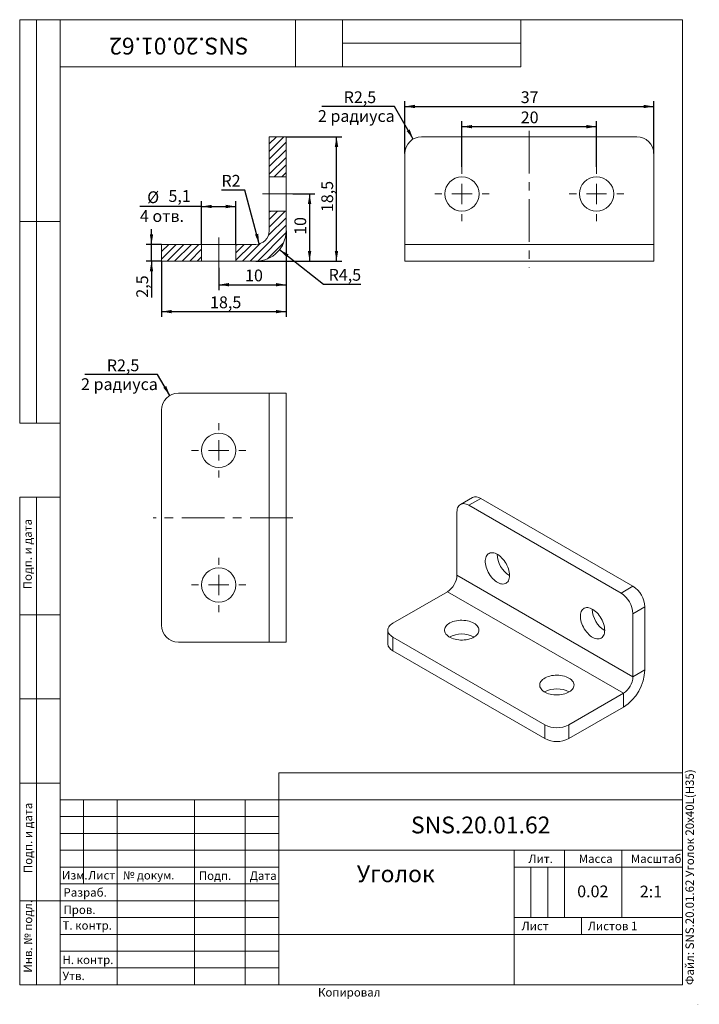
# Model space of a CAD drawing. Units: millimetres. Extents: x 8 to 210, y -1 to 292.
import ezdxf

# ---------------------------------------------------------------- set-up
doc = ezdxf.new("R2010")
doc.units = ezdxf.units.MM
doc.linetypes.add('CENTERX2', pattern=[20.32, 12.7, -2.54, 2.54, -2.54])
doc.layers.add('ГЕОМЕТРИЯ', color=90, linetype='Continuous', lineweight=15)
for name, color, linetype in [('РАЗМЕРЫ', 2, 'Continuous'), ('ТЕКСТ', 120, 'Continuous'), ('ШТРИХОВКА', 30, 'Continuous')]:
    doc.layers.add(name, color=color, linetype=linetype)
doc.styles.add('SLDTEXTSTYLE0', font='TXT', dxfattribs={"width": 0.7, "bigfont": 'bigfont'})
doc.styles.add('SLDTEXTSTYLE1', font='TXT', dxfattribs={"width": 0.7})
doc.dimstyles.new('SLDDIMSTYLE0', dxfattribs={"dimtxt": 3.5, "dimasz": 3, "dimexe": 0, "dimexo": 0.0625, "dimgap": 0.875, "dimtad": 2, "dimlfac": 0.5, "dimrnd": 1e-09, "dimzin": 12, "dimdsep": 46, "dimtxsty": 'SLDTEXTSTYLE1', "dimsah": 1, "dimcen": 0.09, "dimadec": 0, "dimazin": 3, "dimtfac": 1, "dimtdec": 3, "dimtofl": 0, "dimtmove": 0, "dimatfit": 3, "dimfxl": 1, "dimfrac": 2, "dimtolj": 1, "dimtzin": 12, "dimarcsym": 0})
doc.dimstyles.new('SLDDIMSTYLE1', dxfattribs={"dimtxt": 3.5, "dimasz": 3, "dimexe": 0, "dimexo": 0.0625, "dimgap": 0.875, "dimtad": 0, "dimtih": 1, "dimtoh": 1, "dimlfac": 0.5, "dimrnd": 1e-09, "dimzin": 12, "dimdsep": 46, "dimtxsty": 'SLDTEXTSTYLE1', "dimsah": 1, "dimcen": 0, "dimadec": 0, "dimazin": 3, "dimtfac": 1, "dimtdec": 3, "dimtofl": 0, "dimtmove": 0, "dimatfit": 3, "dimfxl": 1, "dimfrac": 2, "dimtolj": 1, "dimtzin": 12, "dimarcsym": 0})
doc.dimstyles.new('SLDDIMSTYLE2', dxfattribs={"dimtxt": 3.5, "dimasz": 3, "dimexe": 0, "dimexo": 0.0625, "dimgap": 0.875, "dimtad": 2, "dimlfac": 0.5, "dimrnd": 1e-09, "dimzin": 12, "dimdsep": 46, "dimtxsty": 'SLDTEXTSTYLE1', "dimsah": 1, "dimcen": 0.09, "dimadec": 0, "dimazin": 3, "dimtfac": 1, "dimtdec": 3, "dimtmove": 0, "dimatfit": 0, "dimfxl": 1, "dimfrac": 2, "dimtolj": 1, "dimtzin": 12, "dimarcsym": 0})
doc.dimstyles.new('SLDDIMSTYLE3', dxfattribs={"dimtxt": 3.5, "dimasz": 3, "dimexe": 0, "dimexo": 0.0625, "dimgap": 0.875, "dimtad": 0, "dimtih": 1, "dimtoh": 1, "dimlfac": 0.5, "dimrnd": 1e-09, "dimzin": 12, "dimdsep": 46, "dimtxsty": 'SLDTEXTSTYLE1', "dimsah": 1, "dimcen": 0, "dimadec": 0, "dimazin": 3, "dimtfac": 1, "dimtdec": 3, "dimtofl": 0, "dimtmove": 1, "dimatfit": 3, "dimfxl": 1, "dimfrac": 2, "dimtolj": 1, "dimtzin": 12, "dimarcsym": 0})

# ---------------------------------------------------------------- blocks, each defined once
blk = doc.blocks.new('SW_NOTE_0')
at = {"layer": 'ТЕКСТ', "color": 0, "insert": (11.02, 6.43), "char_height": 5, "attachment_point": 2, "style": 'SLDTEXTSTYLE0'}
blk.add_mtext('Уголок', dxfattribs=at)
blk = doc.blocks.new('_D')
at = {"layer": 'РАЗМЕРЫ'}
for p, q in [((87.18, 229.19), (87.18, 203.59)), ((50.18, 220.19), (50.18, 203.59)), ((50.18, 205.19), (87.18, 205.19))]:
    blk.add_line(p, q, dxfattribs=at)
for points in [[(50.18, 205.19), (53.18, 204.69), (53.18, 205.69)], [(87.18, 205.19), (84.18, 205.69), (84.18, 204.69)]]:
    blk.add_solid(points, dxfattribs=at)
at = {"layer": 'РАЗМЕРЫ', "insert": (64.6, 209.7), "char_height": 3.5, "attachment_point": 1, "style": 'SLDTEXTSTYLE1'}
blk.add_mtext('18,5', dxfattribs=at)
blk = doc.blocks.new('_D_1')
at = {"layer": 'РАЗМЕРЫ'}
for p, q in [((87.18, 229.19), (87.18, 211.59)), ((67.18, 218.19), (67.18, 211.59)), ((67.18, 213.19), (87.18, 213.19))]:
    blk.add_line(p, q, dxfattribs=at)
for points in [[(67.18, 213.19), (70.18, 212.69), (70.18, 213.69)], [(87.18, 213.19), (84.18, 213.69), (84.18, 212.69)]]:
    blk.add_solid(points, dxfattribs=at)
at = {"layer": 'РАЗМЕРЫ', "insert": (75, 217.7), "char_height": 3.5, "attachment_point": 1, "style": 'SLDTEXTSTYLE1'}
blk.add_mtext('10', dxfattribs=at)
blk = doc.blocks.new('_D_2')
at = {"layer": 'РАЗМЕРЫ'}
for p, q in [((87.18, 257.19), (103.78, 257.19)), ((102.18, 220.19), (102.18, 257.19)), ((78.18, 220.19), (103.78, 220.19))]:
    blk.add_line(p, q, dxfattribs=at)
for points in [[(102.18, 257.19), (101.68, 254.19), (102.68, 254.19)], [(102.18, 220.19), (102.68, 223.19), (101.68, 223.19)]]:
    blk.add_solid(points, dxfattribs=at)
at = {"layer": 'РАЗМЕРЫ', "insert": (97.67, 234.78), "char_height": 3.5, "attachment_point": 1, "rotation": 90, "style": 'SLDTEXTSTYLE1'}
blk.add_mtext('18,5', dxfattribs=at)
blk = doc.blocks.new('_D_3')
at = {"layer": 'РАЗМЕРЫ'}
for p, q in [((89.18, 240.19), (95.78, 240.19)), ((94.18, 240.19), (94.18, 220.19)), ((78.18, 220.19), (95.78, 220.19))]:
    blk.add_line(p, q, dxfattribs=at)
for points in [[(94.18, 240.19), (93.68, 237.19), (94.68, 237.19)], [(94.18, 220.19), (94.68, 223.19), (93.68, 223.19)]]:
    blk.add_solid(points, dxfattribs=at)
at = {"layer": 'РАЗМЕРЫ', "insert": (89.67, 228.01), "char_height": 3.5, "attachment_point": 1, "rotation": 90, "style": 'SLDTEXTSTYLE1'}
blk.add_mtext('10', dxfattribs=at)
blk = doc.blocks.new('_D_4')
at = {"layer": 'РАЗМЕРЫ'}
for p, q in [((85.26, 223.63), (98.34, 213.37)), ((98.34, 213.37), (109.44, 213.37))]:
    blk.add_line(p, q, dxfattribs=at)
blk.add_solid([(85.26, 223.63), (87.31, 221.39), (87.93, 222.18)], dxfattribs=at)
at = {"layer": 'РАЗМЕРЫ', "insert": (99.84, 217.88), "char_height": 3.5, "attachment_point": 1, "style": 'SLDTEXTSTYLE1'}
blk.add_mtext('R4,5', dxfattribs=at)
blk = doc.blocks.new('_D_5')
at = {"layer": 'РАЗМЕРЫ'}
for p, q in [((47.18, 225.19), (47.18, 229.69)), ((50.18, 225.19), (45.58, 225.19)), ((47.18, 220.19), (47.18, 225.19)), ((50.18, 220.19), (45.58, 220.19)), ((47.18, 220.19), (47.18, 209.34))]:
    blk.add_line(p, q, dxfattribs=at)
for points in [[(47.18, 225.19), (47.68, 228.19), (46.68, 228.19)], [(47.18, 220.19), (46.68, 217.19), (47.68, 217.19)]]:
    blk.add_solid(points, dxfattribs=at)
at = {"layer": 'РАЗМЕРЫ', "insert": (42.67, 209.34), "char_height": 3.5, "attachment_point": 1, "rotation": 90, "style": 'SLDTEXTSTYLE1'}
blk.add_mtext('2,5', dxfattribs=at)
blk = doc.blocks.new('_D_6')
at = {"layer": 'РАЗМЕРЫ'}
for p, q in [((62.08, 225.19), (62.08, 238.05)), ((72.28, 225.19), (72.28, 238.05)), ((62.08, 236.45), (43.72, 236.45)), ((62.08, 236.45), (72.28, 236.45))]:
    blk.add_line(p, q, dxfattribs=at)
for points in [[(62.08, 236.45), (65.08, 235.95), (65.08, 236.95)], [(72.28, 236.45), (69.28, 236.95), (69.28, 235.95)]]:
    blk.add_solid(points, dxfattribs=at)
at = {"layer": 'РАЗМЕРЫ', "char_height": 3.5, "attachment_point": 1}
for s, insert, style in [('%%c', (45.9, 240.96), 'SLDTEXTSTYLE1'), ('5,1', (52.22, 241.31), 'SLDTEXTSTYLE1'), ('4 отв.', (43.75, 235.36), 'SLDTEXTSTYLE0')]:
    blk.add_mtext(s, dxfattribs=dict(at, insert=insert, style=style))
blk = doc.blocks.new('_D_7')
at = {"layer": 'РАЗМЕРЫ'}
for p, q in [((74.92, 241.33), (67.99, 241.33)), ((79.21, 225.32), (74.92, 241.33))]:
    blk.add_line(p, q, dxfattribs=at)
blk.add_solid([(79.21, 225.32), (78.92, 228.35), (77.95, 228.09)], dxfattribs=at)
at = {"layer": 'РАЗМЕРЫ', "insert": (67.99, 245.84), "char_height": 3.5, "attachment_point": 1, "style": 'SLDTEXTSTYLE1'}
blk.add_mtext('R2', dxfattribs=at)
blk = doc.blocks.new('_D_8')
at = {"layer": 'РАЗМЕРЫ'}
for p, q in [((122.49, 252.19), (122.49, 267.79)), ((196.49, 252.19), (196.49, 267.79)), ((122.49, 266.19), (196.49, 266.19))]:
    blk.add_line(p, q, dxfattribs=at)
for points in [[(122.49, 266.19), (125.49, 265.69), (125.49, 266.69)], [(196.49, 266.19), (193.49, 266.69), (193.49, 265.69)]]:
    blk.add_solid(points, dxfattribs=at)
at = {"layer": 'РАЗМЕРЫ', "insert": (156.95, 270.7), "char_height": 3.5, "attachment_point": 1, "style": 'SLDTEXTSTYLE1'}
blk.add_mtext('37', dxfattribs=at)
blk = doc.blocks.new('_D_9')
at = {"layer": 'РАЗМЕРЫ'}
for p, q in [((139.49, 248.29), (139.49, 261.79)), ((179.49, 248.29), (179.49, 261.79)), ((139.49, 260.19), (179.49, 260.19))]:
    blk.add_line(p, q, dxfattribs=at)
for points in [[(139.49, 260.19), (142.49, 259.69), (142.49, 260.69)], [(179.49, 260.19), (176.49, 260.69), (176.49, 259.69)]]:
    blk.add_solid(points, dxfattribs=at)
at = {"layer": 'РАЗМЕРЫ', "insert": (156.95, 264.7), "char_height": 3.5, "attachment_point": 1, "style": 'SLDTEXTSTYLE1'}
blk.add_mtext('20', dxfattribs=at)
blk = doc.blocks.new('_D_10')
at = {"layer": 'РАЗМЕРЫ'}
for p, q in [((119.4, 266.19), (97.8, 266.19)), ((124.99, 256.52), (119.4, 266.19))]:
    blk.add_line(p, q, dxfattribs=at)
blk.add_solid([(124.99, 256.52), (123.92, 259.37), (123.05, 258.87)], dxfattribs=at)
at = {"layer": 'РАЗМЕРЫ', "char_height": 3.5, "attachment_point": 1}
for s, insert, style in [('R2,5', (104.32, 270.7), 'SLDTEXTSTYLE1'), ('2 радиуса', (96.66, 265.1), 'SLDTEXTSTYLE0')]:
    blk.add_mtext(s, dxfattribs=dict(at, insert=insert, style=style))
blk = doc.blocks.new('SW_CENTERMARKSYMBOL_0')
at = {"color": 0, "linetype": 'Continuous', "lineweight": 0}
for p, q in [((0, 6), (0, 8.1)), ((0, 0), (0, 3)), ((-6, 0), (-8.1, 0)), ((0, 0), (-3, 0)), ((0, 0), (0, -3)), ((0, 0), (3, 0)), ((6, 0), (8.1, 0)), ((0, -6), (0, -8.1))]:
    blk.add_line(p, q, dxfattribs=at)
blk = doc.blocks.new('SW_CENTERMARKSYMBOL_1')
at = {"color": 0, "linetype": 'Continuous', "lineweight": 0}
for p, q in [((0, 6), (0, 8.1)), ((0, 0), (0, 3)), ((-6, 0), (-8.1, 0)), ((0, 0), (-3, 0)), ((0, 0), (0, -3)), ((0, 0), (3, 0)), ((6, 0), (8.1, 0)), ((0, -6), (0, -8.1))]:
    blk.add_line(p, q, dxfattribs=at)
blk = doc.blocks.new('_D_11')
at = {"layer": 'РАЗМЕРЫ'}
for p, q in [((48.99, 186.45), (27.38, 186.45)), ((52.64, 180.22), (48.99, 186.45))]:
    blk.add_line(p, q, dxfattribs=at)
blk.add_solid([(52.64, 180.22), (51.56, 183.06), (50.69, 182.56)], dxfattribs=at)
at = {"layer": 'РАЗМЕРЫ', "char_height": 3.5, "attachment_point": 1}
for s, insert, style in [('R2,5', (33.9, 190.96), 'SLDTEXTSTYLE1'), ('2 радиуса', (26.24, 185.36), 'SLDTEXTSTYLE0')]:
    blk.add_mtext(s, dxfattribs=dict(at, insert=insert, style=style))
blk = doc.blocks.new('SW_CENTERMARKSYMBOL_2')
at = {"color": 0, "linetype": 'Continuous', "lineweight": 0}
for p, q in [((0, 6), (0, 8.1)), ((0, 0), (0, 3)), ((-6, 0), (-8.1, 0)), ((0, 0), (-3, 0)), ((0, 0), (0, -3)), ((0, 0), (3, 0)), ((6, 0), (8.1, 0)), ((0, -6), (0, -8.1))]:
    blk.add_line(p, q, dxfattribs=at)
blk = doc.blocks.new('SW_CENTERMARKSYMBOL_3')
at = {"color": 0, "linetype": 'Continuous', "lineweight": 0}
for p, q in [((0, 6), (0, 8.1)), ((0, 0), (0, 3)), ((-6, 0), (-8.1, 0)), ((0, 0), (-3, 0)), ((0, 0), (0, -3)), ((0, 0), (3, 0)), ((6, 0), (8.1, 0)), ((0, -6), (0, -8.1))]:
    blk.add_line(p, q, dxfattribs=at)

msp = doc.modelspace()

# ---------------------------------------------------------------- hatches: boundary and pattern name
at = {"layer": 'ШТРИХОВКА'}
h = msp.add_hatch(dxfattribs=at)
h.set_pattern_fill('ANSI31', color=256, scale=0.5, style=0)
h.paths.add_polyline_path([(82.177, 245.288), (87.177, 245.288), (87.177, 257.188), (82.177, 257.188)], flags=0)
h = msp.add_hatch(dxfattribs=at)
h.set_pattern_fill('ANSI31', color=256, scale=0.5, style=0)
edge = h.paths.add_edge_path(flags=0)
edge.add_arc((78.177, 229.188), 4, 270, 360, ccw=False)
edge.add_line((78.177, 225.188), (72.277, 225.188))
edge.add_line((72.277, 225.188), (72.277, 220.188))
edge.add_line((72.277, 220.188), (78.177, 220.188))
edge.add_arc((78.177, 229.188), 9, 270, 360)
edge.add_line((87.177, 229.188), (87.177, 235.088))
edge.add_line((87.177, 235.088), (82.177, 235.088))
edge.add_line((82.177, 235.088), (82.177, 229.188))
h = msp.add_hatch(dxfattribs=at)
h.set_pattern_fill('ANSI31', color=256, scale=0.5, style=0)
h.paths.add_polyline_path([(50.177, 220.188), (62.077, 220.188), (62.077, 225.188), (50.177, 225.188)], flags=0)

# ---------------------------------------------------------------- linework, layer by layer
at = {"color": 7, "linetype": 'Continuous', "lineweight": 15}
for p, q in [((8, 292), (20, 292)), ((8, 292), (8, 172)), ((13, 292), (13, 172)), ((20, 5), (20, 292)), ((20, 292), (205, 292)), ((20, 278), (20, 292)), ((20, 292), (90, 292)), ((20, 292), (20, 172)), ((90, 278), (90, 292)), ((90, 292), (157, 292)), ((104, 292), (104, 278)), ((157, 292), (157, 278)), ((205, 5), (205, 292)), ((104, 285), (157, 285)), ((20, 278), (90, 278)), ((157, 278), (90, 278)), ((8, 232), (20, 232)), ((8, 172), (20, 172)), ((8, 150), (20, 150)), ((8, 150), (8, 5)), ((13, 150), (13, 5)), ((20, 150), (20, 5)), ((8, 115), (20, 115)), ((8, 90), (20, 90)), ((85, 60), (85, 68)), ((85, 68), (205, 68)), ((205, 68), (205, 60)), ((8, 65), (20, 65)), ((20, 5), (20, 60)), ((20, 60), (205, 60)), ((27, 35), (27, 60)), ((37, 60), (37, 5)), ((60, 60), (60, 5)), ((75, 60), (75, 5)), ((85, 5), (85, 60)), ((205, 5), (205, 60)), ((85, 45), (205, 45)), ((155, 45), (155, 5)), ((170, 25), (170, 45)), ((187, 25), (187, 45)), ((20, 40), (85, 40)), ((155, 40), (205, 40)), ((20, 35), (85, 35)), ((8, 30), (20, 30)), ((155, 25), (205, 25)), ((175, 25), (175, 20)), ((85, 20), (205, 20)), ((8, 5), (20, 5)), ((20, 5), (205, 5)), ((20, 5), (205, 5))]:
    msp.add_line(p, q, dxfattribs=at)
at = {"color": 7, "linetype": 'CENTERX2', "lineweight": 0}
for p, q in [((159.488, 258.946), (159.488, 218.188)), ((80.177, 240.188), (89.177, 240.188)), ((67.177, 227.188), (67.177, 218.188)), ((89.177, 143.913), (47.66, 143.913))]:
    msp.add_line(p, q, dxfattribs=at)
at = {"color": 7, "linetype": 'Continuous', "lineweight": 0}
for p, q in [((20, 55), (85, 55)), ((20, 50), (85, 50)), ((20, 45), (85, 45)), ((160, 40), (160, 25)), ((165, 40), (165, 25)), ((20, 30), (85, 30)), ((20, 25), (85, 25)), ((20, 20), (85, 20)), ((20, 15), (85, 15)), ((20, 10), (85, 10))]:
    msp.add_line(p, q, dxfattribs=at)
at = {"layer": 'ГЕОМЕТРИЯ'}
for p, q in [((82.177, 257.188), (87.177, 257.188)), ((82.177, 245.288), (82.177, 257.188)), ((87.177, 245.288), (87.177, 257.188)), ((127.488, 257.188), (191.488, 257.188)), ((122.488, 252.188), (122.488, 229.188)), ((196.488, 252.188), (196.488, 229.188)), ((82.177, 245.288), (87.177, 245.288)), ((82.177, 245.288), (82.177, 235.088)), ((87.177, 245.288), (87.177, 235.088)), ((87.177, 235.088), (82.177, 235.088)), ((82.177, 229.188), (82.177, 235.088)), ((87.177, 229.188), (87.177, 235.088)), ((122.488, 229.188), (122.488, 225.188)), ((196.488, 229.188), (196.488, 225.188)), ((50.177, 225.188), (62.077, 225.188)), ((50.177, 220.188), (50.177, 225.188)), ((62.077, 220.188), (62.077, 225.188)), ((72.277, 225.188), (62.077, 225.188)), ((72.277, 225.188), (72.277, 220.188)), ((72.277, 225.188), (78.177, 225.188)), ((122.488, 220.188), (122.488, 225.188)), ((122.488, 225.188), (127.488, 225.188)), ((127.488, 225.188), (191.488, 225.188)), ((191.488, 225.188), (196.488, 225.188)), ((196.488, 225.188), (196.488, 220.188)), ((50.177, 220.188), (62.077, 220.188)), ((72.277, 220.188), (62.077, 220.188)), ((72.277, 220.188), (78.177, 220.188)), ((127.488, 220.188), (122.488, 220.188)), ((127.488, 220.188), (191.488, 220.188)), ((196.488, 220.188), (191.488, 220.188)), ((78.177, 180.913), (55.177, 180.913)), ((82.177, 180.913), (78.177, 180.913)), ((82.177, 175.913), (82.177, 180.913)), ((82.177, 180.913), (87.177, 180.913)), ((87.177, 180.913), (87.177, 175.913)), ((50.177, 175.913), (50.177, 111.913)), ((82.177, 175.913), (82.177, 111.913)), ((87.177, 175.913), (87.177, 111.913)), ((142.568, 149.9), (139.033, 147.859)), ((145.068, 149.652), (141.532, 147.611)), ((145.068, 149.652), (190.323, 123.527)), ((141.532, 147.611), (186.787, 121.486)), ((137.997, 145.569), (137.997, 126.789)), ((137.997, 126.789), (190.323, 96.582)), ((186.787, 121.486), (190.323, 123.527)), ((135.169, 121.89), (118.905, 112.501)), ((135.169, 121.89), (187.494, 91.683)), ((193.858, 117.403), (190.323, 115.362)), ((193.858, 117.403), (193.858, 98.623)), ((190.323, 115.362), (190.323, 96.582)), ((82.177, 106.913), (82.177, 111.913)), ((87.177, 111.913), (87.177, 106.913)), ((117.441, 110.46), (117.441, 106.377)), ((118.905, 108.419), (164.16, 82.294)), ((118.905, 108.419), (118.905, 104.336)), ((78.177, 106.913), (55.177, 106.913)), ((82.177, 106.913), (78.177, 106.913)), ((87.177, 106.913), (82.177, 106.913)), ((118.905, 104.336), (164.16, 78.211)), ((190.323, 96.582), (193.858, 98.623)), ((187.494, 91.683), (171.231, 82.294)), ((187.494, 87.6), (187.494, 91.683)), ((187.494, 87.6), (171.231, 78.211)), ((164.16, 78.211), (164.16, 82.294)), ((171.231, 82.294), (171.231, 78.211))]:
    msp.add_line(p, q, dxfattribs=at)
at = {"layer": 'ГЕОМЕТРИЯ', "flags": 128}
for points in [[(141.532, 147.611), (141.137, 147.814), (140.746, 147.963), (140.365, 148.056), (139.998, 148.092), (139.651, 148.071), (139.328, 147.993), (139.032, 147.858), (138.768, 147.67), (138.539, 147.429), (138.347, 147.139), (138.195, 146.803), (138.086, 146.427), (138.019, 146.014), (137.997, 145.569)], [(153.624, 126.749), (153.602, 127.22), (153.537, 127.711), (153.429, 128.214), (153.279, 128.726), (153.09, 129.239), (152.864, 129.746), (152.603, 130.243), (152.31, 130.722), (151.99, 131.179), (151.646, 131.607), (151.282, 132.001), (150.903, 132.357), (150.513, 132.67), (150.117, 132.937), (149.72, 133.153), (149.326, 133.318), (148.941, 133.427), (148.569, 133.481), (148.215, 133.479), (147.882, 133.42), (147.575, 133.305), (147.298, 133.136), (147.054, 132.915), (146.846, 132.644), (146.677, 132.327), (146.548, 131.968), (146.461, 131.57), (146.417, 131.139), (146.417, 130.681), (146.461, 130.199), (146.548, 129.701), (146.677, 129.193), (146.846, 128.68), (147.054, 128.169), (147.298, 127.666), (147.575, 127.178), (147.882, 126.709), (148.215, 126.266), (148.569, 125.854), (148.941, 125.478), (149.326, 125.143), (149.72, 124.853), (150.117, 124.611), (150.513, 124.42), (150.903, 124.283), (151.282, 124.201), (151.646, 124.176), (151.99, 124.206), (152.31, 124.293), (152.603, 124.435), (152.864, 124.631), (153.09, 124.877), (153.279, 125.171), (153.429, 125.51), (153.537, 125.889), (153.602, 126.304), (153.624, 126.749)], [(181.908, 110.421), (181.886, 110.892), (181.821, 111.382), (181.713, 111.886), (181.563, 112.398), (181.374, 112.91), (181.148, 113.418), (180.887, 113.915), (180.595, 114.394), (180.274, 114.851), (179.93, 115.279), (179.567, 115.673), (179.187, 116.029), (178.797, 116.342), (178.401, 116.609), (178.004, 116.825), (177.611, 116.989), (177.225, 117.099), (176.853, 117.153), (176.499, 117.151), (176.166, 117.092), (175.86, 116.977), (175.583, 116.808), (175.338, 116.587), (175.13, 116.316), (174.961, 115.999), (174.832, 115.64), (174.745, 115.242), (174.701, 114.811), (174.701, 114.352), (174.745, 113.871), (174.832, 113.373), (174.961, 112.865), (175.13, 112.352), (175.338, 111.841), (175.583, 111.338), (175.86, 110.849), (176.166, 110.381), (176.499, 109.938), (176.853, 109.526), (177.225, 109.15), (177.611, 108.815), (178.004, 108.525), (178.401, 108.283), (178.797, 108.092), (179.187, 107.955), (179.567, 107.873), (179.93, 107.847), (180.274, 107.878), (180.595, 107.965), (180.887, 108.107), (181.148, 108.303), (181.374, 108.549), (181.563, 108.843), (181.713, 109.182), (181.821, 109.561), (181.886, 109.976), (181.908, 110.421)], [(118.905, 112.501), (118.531, 112.26), (118.207, 111.996), (117.936, 111.713), (117.721, 111.413), (117.566, 111.102), (117.472, 110.783), (117.441, 110.46), (117.472, 110.137), (117.566, 109.818), (117.721, 109.507), (117.936, 109.208), (118.207, 108.924), (118.531, 108.66), (118.905, 108.419)], [(143.017, 112.542), (142.599, 112.758), (142.141, 112.947), (141.651, 113.105), (141.133, 113.231), (140.595, 113.324), (140.042, 113.382), (139.481, 113.404), (138.92, 113.391), (138.365, 113.342), (137.822, 113.258), (137.298, 113.14), (136.801, 112.989), (136.334, 112.808), (135.906, 112.599), (135.519, 112.363), (135.18, 112.104), (134.893, 111.826), (134.66, 111.53), (134.485, 111.222), (134.37, 110.905), (134.316, 110.582), (134.323, 110.257), (134.393, 109.936), (134.523, 109.62), (134.713, 109.315), (134.96, 109.023), (135.261, 108.749), (135.612, 108.496), (136.009, 108.267), (136.448, 108.064), (136.922, 107.89), (137.427, 107.748), (137.956, 107.638), (138.502, 107.563), (139.06, 107.523), (139.622, 107.519), (140.181, 107.55), (140.731, 107.616), (141.265, 107.717), (141.776, 107.852), (142.259, 108.018), (142.707, 108.214), (143.115, 108.436), (143.479, 108.684), (143.792, 108.953), (144.053, 109.24), (144.257, 109.543), (144.403, 109.856), (144.487, 110.177), (144.511, 110.501), (144.472, 110.824), (144.372, 111.144), (144.212, 111.454), (143.993, 111.753), (143.719, 112.036), (143.392, 112.3), (143.017, 112.542)], [(171.302, 96.214), (170.883, 96.43), (170.426, 96.619), (169.935, 96.777), (169.418, 96.903), (168.879, 96.996), (168.326, 97.054), (167.766, 97.076), (167.204, 97.062), (166.649, 97.014), (166.106, 96.93), (165.583, 96.812), (165.085, 96.661), (164.619, 96.48), (164.19, 96.27), (163.804, 96.035), (163.465, 95.776), (163.177, 95.497), (162.944, 95.202), (162.769, 94.894), (162.654, 94.577), (162.6, 94.254), (162.608, 93.929), (162.677, 93.607), (162.807, 93.292), (162.997, 92.987), (163.244, 92.695), (163.545, 92.421), (163.896, 92.168), (164.293, 91.939), (164.732, 91.736), (165.207, 91.562), (165.711, 91.42), (166.24, 91.31), (166.787, 91.235), (167.344, 91.195), (167.906, 91.19), (168.465, 91.222), (169.015, 91.288), (169.549, 91.389), (170.061, 91.524), (170.543, 91.69), (170.992, 91.885), (171.4, 92.108), (171.763, 92.356), (172.077, 92.625), (172.337, 92.912), (172.541, 93.214), (172.687, 93.528), (172.772, 93.848), (172.795, 94.173), (172.756, 94.496), (172.656, 94.815), (172.496, 95.126), (172.277, 95.425), (172.003, 95.708), (171.676, 95.972), (171.302, 96.214)]]:
    msp.add_lwpolyline(points, dxfattribs=at)
at = {"layer": 'ГЕОМЕТРИЯ'}
for centre in [(139.488, 240.188), (179.488, 240.188), (67.177, 163.913), (67.177, 123.913)]:
    msp.add_circle(centre, 5.1, dxfattribs=at)
for centre, radius, start, end in [((127.488, 252.188), 5, 90, 180), ((191.488, 252.188), 5, 0, 90), ((78.177, 229.188), 9, 270, 0), ((78.177, 229.188), 4, 270, 0), ((55.177, 175.913), 5, 90, 180), ((143.595, 147.527), 2.586, 55.28081, 113.40873), ((157.706, 133.27), 7.762, 181.7298, 238.26482), ((131.856, 127.068), 6.147, 302.60548, 357.39452), ((186.22, 117.076), 7.645, 2.45345, 57.54655), ((182.685, 115.035), 7.645, 2.45345, 57.54655), ((185.99, 116.941), 7.762, 181.7298, 238.26482), ((55.177, 111.913), 5, 180, 270), ((139.411, 101.578), 7.765, 61.75299, 118.24701), ((119.889, 106.588), 2.457, 184.91931, 246.40083), ((180.094, 99.221), 13.777, 302.48902, 357.51098), ((184.182, 96.861), 6.147, 302.60548, 357.39452), ((167.695, 85.25), 7.765, 61.75299, 118.24701), ((167.695, 89.074), 7.646, 242.45764, 297.54236), ((167.695, 84.991), 7.646, 242.45764, 297.54236)]:
    msp.add_arc(centre, radius, start, end, dxfattribs=at)

# ---------------------------------------------------------------- block references
at = {"color": 7, "linetype": 'Continuous', "lineweight": 0}
for name, p in [('SW_CENTERMARKSYMBOL_0', (139.488, 240.188)), ('SW_CENTERMARKSYMBOL_1', (179.488, 240.188)), ('SW_CENTERMARKSYMBOL_2', (67.177, 163.913)), ('SW_CENTERMARKSYMBOL_3', (67.177, 123.913))]:
    msp.add_blockref(name, p, dxfattribs=at)
at = {"layer": 'ТЕКСТ'}
msp.add_blockref('SW_NOTE_0', (108.796, 34.077), dxfattribs=at)

# ---------------------------------------------------------------- texts
for s, insert, char_height, attachment_point, rotation, style in [('SNS.20.01.62', (55.332, 281.64), 5, 2, 180, 'SLDTEXTSTYLE1'), ('Подп. и дата', (9.102, 122.618), 2.5, 1, 90, 'SLDTEXTSTYLE0'), ('Файл: SNS.20.01.62 Уголок 20х40L(H35)', (205.937, 4.941), 2.5, 1, 90, 'SLDTEXTSTYLE0'), ('Подп. и дата', (9.22, 38.226), 2.5, 1, 90, 'SLDTEXTSTYLE0'), ('Инв. № подл.', (9.205, 8.609), 2.5, 1, 90, 'SLDTEXTSTYLE0')]:
    msp.add_mtext(s, dxfattribs=dict(at, insert=insert, char_height=char_height, attachment_point=attachment_point, rotation=rotation, style=style))
for s, insert, char_height, attachment_point, style in [('SNS.20.01.62', (145.049, 55.025), 5, 2, 'SLDTEXTSTYLE1'), ('Масштаб', (189.706, 43.743), 2.5, 1, 'SLDTEXTSTYLE0'), ('Лит.', (159.241, 43.743), 2.5, 1, 'SLDTEXTSTYLE0'), ('Масса', (174.197, 43.743), 2.5, 1, 'SLDTEXTSTYLE0'), ('Изм.', (20.563, 38.821), 2.5, 1, 'SLDTEXTSTYLE0'), ('Лист', (28.365, 38.821), 2.5, 1, 'SLDTEXTSTYLE0'), ('№ докум.', (38.707, 38.821), 2.5, 1, 'SLDTEXTSTYLE0'), ('Подп.', (61.26, 38.698), 2.5, 1, 'SLDTEXTSTYLE0'), ('Дата', (76.379, 38.698), 2.5, 1, 'SLDTEXTSTYLE0'), ('Разраб.', (21.018, 33.711), 2.5, 1, 'SLDTEXTSTYLE0'), ('0.02', (178.38, 34.533), 3.5, 2, 'SLDTEXTSTYLE1'), ('2:1', (195.669, 34.483), 3.5, 2, 'SLDTEXTSTYLE1'), ('Пров.', (21.018, 28.564), 2.5, 1, 'SLDTEXTSTYLE0'), ('Т. контр.', (20.738, 23.902), 2.5, 1, 'SLDTEXTSTYLE0'), ('Лист', (157.205, 23.728), 2.5, 1, 'SLDTEXTSTYLE0'), ('Листов 1', (176.921, 23.728), 2.5, 1, 'SLDTEXTSTYLE0'), ('Н. контр.', (20.738, 13.669), 2.5, 1, 'SLDTEXTSTYLE0'), ('Утв.', (20.738, 8.895), 2.5, 1, 'SLDTEXTSTYLE0'), ('Копировал', (96.68, 4.011), 2.5, 1, 'SLDTEXTSTYLE0'), ('Версия 3', (209.458, -0.671), 0.1, 1, 'SLDTEXTSTYLE0')]:
    msp.add_mtext(s, dxfattribs=dict(at, insert=insert, char_height=char_height, attachment_point=attachment_point, style=style))

# ---------------------------------------------------------------- dimensions: what is measured, and where the dimension line sits
at = {"layer": 'РАЗМЕРЫ'}
for center, mpoint, picture, middle in [((127.488, 252.188), (124.988, 256.518), '_D_10', (107.852, 269.513)), ((55.177, 175.913), (52.644, 180.224), '_D_11', (37.435, 189.773))]:
    dim = msp.add_radius_dim(center=center, mpoint=mpoint, text='   <>  \\P<stack size=0.2> <stack size=5>2 радиуса', dimstyle='SLDDIMSTYLE1', dxfattribs=at)
    dim.commit()
    dim.dimension.update_dxf_attribs({"geometry": picture, "text_midpoint": middle, "dimtype": 164})
for base, p1, p2, angle, dimstyle, picture, middle in [((196.488, 266.188), (122.488, 252.188), (196.488, 252.188), 0, 'SLDDIMSTYLE0', '_D_8', (159.488, 266.188)), ((102.177, 257.188), (78.177, 220.188), (87.177, 257.188), 90, 'SLDDIMSTYLE0', '_D_2', (102.177, 238.863)), ((94.177, 220.188), (89.177, 240.188), (78.177, 220.188), 90, 'SLDDIMSTYLE0', '_D_3', (94.177, 230.188)), ((47.177, 225.188), (50.177, 220.188), (50.177, 225.188), 90, 'SLDDIMSTYLE2', '_D_5', (47.177, 212.516))]:
    dim = msp.add_linear_dim(base=base, p1=p1, p2=p2, angle=angle, dimstyle=dimstyle, dxfattribs=at)
    dim.commit()
    dim.dimension.update_dxf_attribs({"geometry": picture, "text_midpoint": middle, "dimtype": 160})
for base, p1, p2, picture, middle in [((179.488, 260.188), (139.488, 248.288), (179.488, 248.288), '_D_9', (159.488, 260.188)), ((87.177, 205.188), (50.177, 220.188), (87.177, 229.188), '_D', (68.677, 205.188)), ((87.177, 213.188), (67.177, 218.188), (87.177, 229.188), '_D_1', (77.177, 213.188))]:
    dim = msp.add_linear_dim(base=base, p1=p1, p2=p2, dimstyle='SLDDIMSTYLE0', dxfattribs=at)
    dim.commit()
    dim.dimension.update_dxf_attribs({"geometry": picture, "text_midpoint": middle, "dimtype": 160})
for mpoint, dimstyle, picture, middle in [((79.212, 225.324), 'SLDDIMSTYLE3', '_D_7', (70.706, 244.657)), ((85.259, 223.633), 'SLDDIMSTYLE1', '_D_4', (104.641, 216.697))]:
    dim = msp.add_radius_dim(center=(78.177, 229.188), mpoint=mpoint, dimstyle=dimstyle, dxfattribs=at)
    dim.commit()
    dim.dimension.update_dxf_attribs({"geometry": picture, "text_midpoint": middle, "dimtype": 164})
dim = msp.add_linear_dim(base=(72.277, 236.451), p1=(62.077, 225.188), p2=(72.277, 225.188), text=' %%c<>\\P<stack size=0.2> <stack size=5>4 отв.', dimstyle='SLDDIMSTYLE0', dxfattribs=at)
dim.commit()
dim.dimension.update_dxf_attribs({"geometry": '_D_6', "text_midpoint": (50.78, 236.451), "dimtype": 160})

doc.saveas('drawing.dxf')
